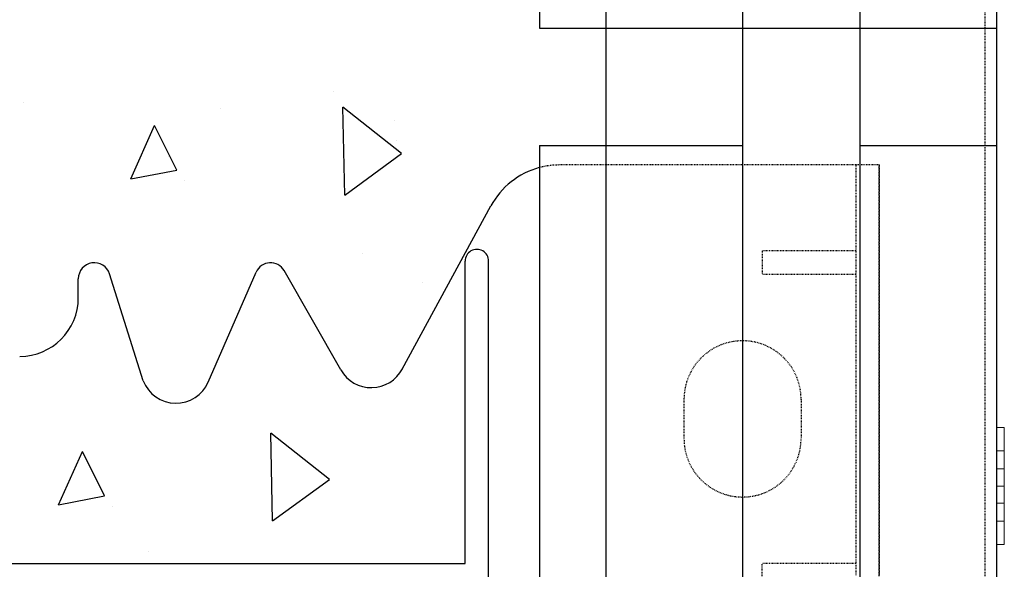
# Model space of a CAD drawing. Extents: x -1043 to 2383, y -808 to 1691.
# Drawn here: x 260 to 386, y 1066 to 1137 of the extents above; entities that cross this region are included whole.
import ezdxf

# ---------------------------------------------------------------- set-up
doc = ezdxf.new("R2010")
doc.units = 0
doc.header["$MEASUREMENT"] = 0
doc.linetypes.add('HIDDEN', pattern=[0.375, 0.25, -0.125])
doc.linetypes.add('solid', pattern=[0])
for name, color, linetype in [('5', 7, 'CONTINUOUS'), ('mark_1', 84, 'solid'), ('stone', 7, 'CONTINUOUS'), ('text_En', 7, 'CONTINUOUS')]:
    doc.layers.add(name, color=color, linetype=linetype)

# ---------------------------------------------------------------- blocks, each defined once
blk = doc.blocks.new('0601s')
at = {"layer": 'mark_1', "lineweight": 0, "extrusion": (6.12303e-17, 1, -1.83691e-16)}
for p, q in [((53363, -14846.4, 30754.8), (53353, -14846.4, 30754.8)), ((53363, -14846.4, 30770.4), (53353, -14846.4, 30770.4)), ((53353, -14846.4, 30754.8), (53353, -14899.4, 30695.4)), ((53363, -14846.4, 30636), (53353, -14846.4, 30636)), ((53363, -14846.4, 30620.4), (53353, -14846.4, 30620.4)), ((53363, -14846.4, 33254.8), (53353, -14846.4, 33254.8)), ((53363, -14846.4, 33270.4), (53353, -14846.4, 33270.4)), ((53353, -14846.4, 33254.8), (53353, -14899.4, 33195.4)), ((53363, -14846.4, 33136), (53353, -14846.4, 33136)), ((53363, -14846.4, 33120.4), (53353, -14846.4, 33120.4)), ((53363, -14846.4, 35754.8), (53353, -14846.4, 35754.8)), ((53363, -14846.4, 35770.4), (53353, -14846.4, 35770.4)), ((53353, -14846.4, 35754.8), (53353, -14899.4, 35695.4)), ((53363, -14846.4, 35636), (53353, -14846.4, 35636)), ((53363, -14846.4, 35620.4), (53353, -14846.4, 35620.4)), ((53353, -14846.4, 38136), (53353, -14846.4, 38120.4)), ((53353, -14876.4, 38120.4), (53353, -14846.4, 38120.4)), ((53353, -14846.4, 38136), (53353, -14899.4, 38195.4)), ((53363, -14846.4, 38136), (53353, -14846.4, 38136)), ((53363, -14846.4, 38120.4), (53353, -14846.4, 38120.4)), ((53353, -14876.4, 38270.4), (53353, -14846.4, 38270.4)), ((53353, -14846.4, 38270.4), (53353, -14846.4, 38267.8)), ((53363, -14846.4, 38254.8), (53353, -14846.4, 38254.8)), ((53363, -14846.4, 38270.4), (53353, -14846.4, 38270.4)), ((53353, -14846.4, 38267.8), (53353, -14978, 38120.4)), ((53353, -14846.4, 38254.8), (53353, -14966.4, 38120.4)), ((53353, -14846.4, 38267.8), (53353, -14846.4, 38254.8)), ((53353, -14846.4, 35636), (53353, -14899.4, 35695.4)), ((53353, -14876.4, 35620.4), (53353, -14846.4, 35620.4)), ((53353, -14846.4, 35636), (53353, -14846.4, 35620.4)), ((53353, -14876.4, 35770.4), (53353, -14846.4, 35770.4)), ((53353, -14846.4, 35770.4), (53353, -14846.4, 35754.8)), ((53353, -14846.4, 33136), (53353, -14899.4, 33195.4)), ((53353, -14876.4, 33120.4), (53353, -14846.4, 33120.4)), ((53353, -14846.4, 33136), (53353, -14846.4, 33120.4)), ((53353, -14876.4, 33270.4), (53353, -14846.4, 33270.4)), ((53353, -14846.4, 33270.4), (53353, -14846.4, 33254.8)), ((53353, -14846.4, 30636), (53353, -14899.4, 30695.4)), ((53353, -14876.4, 30620.4), (53353, -14846.4, 30620.4)), ((53353, -14846.4, 30636), (53353, -14846.4, 30620.4)), ((53353, -14876.4, 30770.4), (53353, -14846.4, 30770.4)), ((53353, -14846.4, 30770.4), (53353, -14846.4, 30754.8)), ((53363, -14876.4, 30770.4), (53363, -14846.4, 30770.4)), ((53363, -14846.4, 30770.4), (53363, -14846.4, 30754.8)), ((53363, -14846.4, 30754.8), (53363, -14899.4, 30695.4)), ((53363, -14846.4, 30636), (53363, -14846.4, 30620.4)), ((53363, -14876.4, 30620.4), (53363, -14846.4, 30620.4)), ((53363, -14846.4, 30636), (53363, -14921.4, 30720)), ((53363, -14876.4, 33270.4), (53363, -14846.4, 33270.4)), ((53363, -14846.4, 33270.4), (53363, -14846.4, 33254.8)), ((53363, -14846.4, 33254.8), (53363, -14899.4, 33195.4)), ((53363, -14846.4, 33136), (53363, -14846.4, 33120.4)), ((53363, -14876.4, 33120.4), (53363, -14846.4, 33120.4)), ((53363, -14846.4, 33136), (53363, -14921.4, 33220)), ((53363, -14876.4, 35770.4), (53363, -14846.4, 35770.4)), ((53363, -14846.4, 35770.4), (53363, -14846.4, 35754.8)), ((53363, -14846.4, 35754.8), (53363, -14899.4, 35695.4)), ((53363, -14846.4, 35636), (53363, -14846.4, 35620.4)), ((53363, -14876.4, 35620.4), (53363, -14846.4, 35620.4)), ((53363, -14846.4, 35636), (53363, -14921.4, 35720)), ((53363, -14846.4, 38136), (53363, -14846.4, 38120.4)), ((53363, -14876.4, 38120.4), (53363, -14846.4, 38120.4)), ((53363, -14846.4, 38136), (53363, -14921.4, 38220)), ((53363, -14876.4, 38270.4), (53363, -14846.4, 38270.4)), ((53363, -14846.4, 38270.4), (53363, -14846.4, 38254.8)), ((53363, -14846.4, 38254.8), (53363, -14899.4, 38195.4)), ((53363, -14876.4, 30770.4), (53353, -14876.4, 30770.4)), ((53353, -14876.4, 30770.4), (53353, -14921.4, 30720)), ((53363, -14876.4, 30620.4), (53353, -14876.4, 30620.4)), ((53363, -14876.4, 33270.4), (53353, -14876.4, 33270.4)), ((53353, -14876.4, 33270.4), (53353, -14921.4, 33220)), ((53363, -14876.4, 33120.4), (53353, -14876.4, 33120.4)), ((53363, -14876.4, 35770.4), (53353, -14876.4, 35770.4)), ((53353, -14876.4, 35770.4), (53353, -14921.4, 35720)), ((53363, -14876.4, 35620.4), (53353, -14876.4, 35620.4)), ((53353, -14876.4, 38120.4), (53353, -14921.4, 38170.8)), ((53363, -14876.4, 38120.4), (53353, -14876.4, 38120.4)), ((53353, -14876.4, 38270.4), (53353, -14921.4, 38220)), ((53363, -14876.4, 38270.4), (53353, -14876.4, 38270.4)), ((53353, -14876.4, 35620.4), (53353, -14921.4, 35670.8)), ((53353, -14876.4, 33120.4), (53353, -14921.4, 33170.8)), ((53353, -14876.4, 30620.4), (53353, -14921.4, 30670.8)), ((53363, -14876.4, 30770.4), (53363, -14921.4, 30720)), ((53363, -14876.4, 30620.4), (53363, -14933.1, 30683.9)), ((53363, -14876.4, 33270.4), (53363, -14921.4, 33220)), ((53363, -14876.4, 33120.4), (53363, -14933.1, 33183.9)), ((53363, -14876.4, 35770.4), (53363, -14921.4, 35720)), ((53363, -14876.4, 35620.4), (53363, -14933.1, 35683.9)), ((53363, -14876.4, 38120.4), (53363, -14933.1, 38183.9)), ((53363, -14876.4, 38270.4), (53363, -14921.4, 38220)), ((53363, -14899.4, 38195.4), (53353, -14899.4, 38195.4)), ((53353, -14899.4, 38195.4), (53353, -14921.4, 38170.8)), ((53353, -14899.4, 35695.4), (53363, -14899.4, 35695.4)), ((53353, -14899.4, 33195.4), (53363, -14899.4, 33195.4)), ((53353, -14899.4, 30695.4), (53363, -14899.4, 30695.4)), ((53363, -14899.4, 30695.4), (53363, -14921.4, 30720)), ((53363, -14899.4, 33195.4), (53363, -14921.4, 33220)), ((53363, -14899.4, 35695.4), (53363, -14921.4, 35720)), ((53363, -14921.4, 38220), (53363, -14899.4, 38195.4)), ((53353, -14921.4, 30720), (53363, -14921.4, 30720)), ((53353, -14921.4, 30670.8), (53363, -14921.4, 30670.8)), ((53353, -14921.4, 30670.8), (53353, -14966.4, 30620.4)), ((53353, -14921.4, 33220), (53363, -14921.4, 33220)), ((53353, -14921.4, 33170.8), (53363, -14921.4, 33170.8)), ((53353, -14921.4, 33170.8), (53353, -14966.4, 33120.4)), ((53353, -14921.4, 35720), (53363, -14921.4, 35720)), ((53353, -14921.4, 35670.8), (53363, -14921.4, 35670.8)), ((53353, -14921.4, 35670.8), (53353, -14966.4, 35620.4)), ((53353, -14921.4, 38220), (53353, -14966.4, 38270.4)), ((53363, -14921.4, 38220), (53353, -14921.4, 38220)), ((53363, -14921.4, 38170.8), (53353, -14921.4, 38170.8)), ((53353, -14921.4, 38220), (53353, -14933.1, 38183.9)), ((53353, -14921.4, 38220), (53353, -14921.4, 38220)), ((53353, -14921.4, 35720), (53353, -14966.4, 35770.4)), ((53353, -14921.4, 33220), (53353, -14966.4, 33270.4)), ((53353, -14921.4, 30720), (53353, -14966.4, 30770.4)), ((53363, -14921.4, 30670.8), (53363, -14966.4, 30620.4)), ((53363, -14921.4, 30720), (53363, -14996.4, 30636)), ((53363, -14921.4, 30670.8), (53363, -14933.1, 30683.9)), ((53363, -14921.4, 30720), (53363, -14966.4, 30770.4)), ((53363, -14921.4, 33170.8), (53363, -14966.4, 33120.4)), ((53363, -14921.4, 33220), (53363, -14996.4, 33136)), ((53363, -14921.4, 33170.8), (53363, -14933.1, 33183.9)), ((53363, -14921.4, 33220), (53363, -14966.4, 33270.4)), ((53363, -14921.4, 35670.8), (53363, -14966.4, 35620.4)), ((53363, -14921.4, 35720), (53363, -14996.4, 35636)), ((53363, -14921.4, 35670.8), (53363, -14933.1, 35683.9)), ((53363, -14921.4, 35720), (53363, -14966.4, 35770.4)), ((53363, -14921.4, 38220), (53363, -14966.4, 38270.4)), ((53363, -14921.4, 38220), (53363, -14943.3, 38195.4)), ((53363, -14921.4, 38170.8), (53363, -14966.4, 38120.4)), ((53363, -14921.4, 38220), (53363, -14996.4, 38136)), ((53363, -14921.4, 38220), (53363, -14933.1, 38183.9)), ((53363, -14933.1, 38183.9), (53363, -14921.4, 38170.8)), ((53363, -14933.1, 35683.9), (53363, -14921.4, 35720)), ((53363, -14943.3, 35695.4), (53363, -14921.4, 35720)), ((53363, -14933.1, 33183.9), (53363, -14921.4, 33220)), ((53363, -14943.3, 33195.4), (53363, -14921.4, 33220)), ((53363, -14933.1, 30683.9), (53363, -14921.4, 30720)), ((53363, -14943.3, 30695.4), (53363, -14921.4, 30720)), ((53353, -14933.1, 38183.9), (53353, -14996.4, 38254.8)), ((53353, -14943.3, 38195.4), (53353, -14933.1, 38183.9)), ((53353, -14943.3, 30695.4), (53363, -14943.3, 30695.4)), ((53353, -14943.3, 30695.4), (53353, -14996.4, 30636)), ((53353, -14943.3, 33195.4), (53363, -14943.3, 33195.4)), ((53353, -14943.3, 33195.4), (53353, -14996.4, 33136)), ((53353, -14943.3, 35695.4), (53363, -14943.3, 35695.4)), ((53353, -14943.3, 35695.4), (53353, -14996.4, 35636)), ((53363, -14943.3, 38195.4), (53353, -14943.3, 38195.4)), ((53353, -14943.3, 38195.4), (53353, -14996.4, 38136)), ((53353, -14943.3, 35695.4), (53353, -14996.4, 35754.8)), ((53353, -14943.3, 33195.4), (53353, -14996.4, 33254.8)), ((53353, -14943.3, 30695.4), (53353, -14996.4, 30754.8)), ((53363, -14943.3, 30695.4), (53363, -14996.4, 30754.8)), ((53363, -14943.3, 33195.4), (53363, -14996.4, 33254.8)), ((53363, -14943.3, 35695.4), (53363, -14996.4, 35754.8)), ((53363, -14943.3, 38195.4), (53363, -14996.4, 38254.8)), ((53363, -14966.4, 30620.4), (53353, -14966.4, 30620.4)), ((53363, -14966.4, 30770.4), (53353, -14966.4, 30770.4)), ((53363, -14966.4, 33120.4), (53353, -14966.4, 33120.4)), ((53363, -14966.4, 33270.4), (53353, -14966.4, 33270.4)), ((53363, -14966.4, 35620.4), (53353, -14966.4, 35620.4)), ((53363, -14966.4, 35770.4), (53353, -14966.4, 35770.4)), ((53353, -14996.4, 38270.4), (53353, -14966.4, 38270.4)), ((53363, -14966.4, 38270.4), (53353, -14966.4, 38270.4)), ((53363, -14966.4, 38120.4), (53353, -14966.4, 38120.4)), ((53353, -14978, 38120.4), (53353, -14966.4, 38120.4)), ((53353, -14996.4, 35770.4), (53353, -14966.4, 35770.4)), ((53353, -14996.4, 35620.4), (53353, -14966.4, 35620.4)), ((53353, -14996.4, 33270.4), (53353, -14966.4, 33270.4)), ((53353, -14996.4, 33120.4), (53353, -14966.4, 33120.4)), ((53353, -14996.4, 30770.4), (53353, -14966.4, 30770.4)), ((53353, -14996.4, 30620.4), (53353, -14966.4, 30620.4)), ((53363, -14996.4, 30620.4), (53363, -14966.4, 30620.4)), ((53363, -14996.4, 30770.4), (53363, -14966.4, 30770.4)), ((53363, -14996.4, 33120.4), (53363, -14966.4, 33120.4)), ((53363, -14996.4, 33270.4), (53363, -14966.4, 33270.4)), ((53363, -14996.4, 35620.4), (53363, -14966.4, 35620.4)), ((53363, -14996.4, 35770.4), (53363, -14966.4, 35770.4)), ((53363, -14996.4, 38270.4), (53363, -14966.4, 38270.4)), ((53363, -14996.4, 38120.4), (53363, -14966.4, 38120.4)), ((53353, -14996.4, 38120.4), (53353, -14978, 38120.4)), ((53363, -14996.4, 30636), (53353, -14996.4, 30636)), ((53363, -14996.4, 30620.4), (53353, -14996.4, 30620.4)), ((53363, -14996.4, 30770.4), (53353, -14996.4, 30770.4)), ((53363, -14996.4, 30754.8), (53353, -14996.4, 30754.8)), ((53363, -14996.4, 33136), (53353, -14996.4, 33136)), ((53363, -14996.4, 33120.4), (53353, -14996.4, 33120.4)), ((53363, -14996.4, 33270.4), (53353, -14996.4, 33270.4)), ((53363, -14996.4, 33254.8), (53353, -14996.4, 33254.8)), ((53363, -14996.4, 35636), (53353, -14996.4, 35636)), ((53363, -14996.4, 35620.4), (53353, -14996.4, 35620.4)), ((53363, -14996.4, 35770.4), (53353, -14996.4, 35770.4)), ((53363, -14996.4, 35754.8), (53353, -14996.4, 35754.8)), ((53353, -14996.4, 38254.8), (53353, -14996.4, 38270.4)), ((53363, -14996.4, 38270.4), (53353, -14996.4, 38270.4)), ((53363, -14996.4, 38254.8), (53353, -14996.4, 38254.8)), ((53353, -14996.4, 38120.4), (53353, -14996.4, 38136)), ((53363, -14996.4, 38136), (53353, -14996.4, 38136)), ((53363, -14996.4, 38120.4), (53353, -14996.4, 38120.4)), ((53353, -14996.4, 35754.8), (53353, -14996.4, 35770.4)), ((53353, -14996.4, 35620.4), (53353, -14996.4, 35636)), ((53353, -14996.4, 33254.8), (53353, -14996.4, 33270.4)), ((53353, -14996.4, 33120.4), (53353, -14996.4, 33136)), ((53353, -14996.4, 30754.8), (53353, -14996.4, 30770.4)), ((53353, -14996.4, 30620.4), (53353, -14996.4, 30636)), ((53363, -14996.4, 30620.4), (53363, -14996.4, 30636)), ((53363, -14996.4, 30754.8), (53363, -14996.4, 30770.4)), ((53363, -14996.4, 33120.4), (53363, -14996.4, 33136)), ((53363, -14996.4, 33254.8), (53363, -14996.4, 33270.4)), ((53363, -14996.4, 35620.4), (53363, -14996.4, 35636)), ((53363, -14996.4, 35754.8), (53363, -14996.4, 35770.4)), ((53363, -14996.4, 38254.8), (53363, -14996.4, 38270.4)), ((53363, -14996.4, 38120.4), (53363, -14996.4, 38136))]:
    blk.add_line(p, q, dxfattribs=at)
at = {"layer": 'stone', "color": 7, "linetype": 'CONTINUOUS'}
for p, q in [((52853, -14335.5, -1.8), (52853, -16985.5, -1.8)), ((52853, -14335.5, -1.8), (53353, -14335.5, -1.8)), ((53028, -14335.5, -1.8), (53028, -16985.5, -1.8)), ((53178, -14335.5, -1.8), (53178, -16985.5, -1.8)), ((53353, -14335.5, -1.8), (53353, -16985.5, -1.8)), ((52768, -14485.5, -1.8), (52768, -16835.5, -1.8)), ((52768, -14485.5, -1.8), (53028, -14485.5, -1.8)), ((53178, -14485.5, -1.8), (53353, -14485.5, -1.8)), ((52592.6, -14771.9, -1.8), (52706.1, -14562.8, -1.8)), ((52673, -15020.5, -1.8), (52673, -14633.5, -1.8)), ((52703, -15437.5, -1.8), (52703, -14633.5, -1.8)), ((52261, -14786.8, -1.8), (52218.1, -14650, -1.8)), ((52344.3, -14788.4, -1.8), (52405.6, -14647.6, -1.8)), ((52513.9, -14772.8, -1.8), (52441.3, -14645.7, -1.8)), ((52178, -14680.5, -1.8), (52178, -14656.1, -1.8)), ((51533, -15020.5, -1.8), (52673, -15020.5, -1.8)), ((52768, -16835.5, -1.8), (52853, -16835.5, -1.8)), ((53028, -16835.5, -1.8), (53178, -16835.5, -1.8)), ((52853, -16985.5, -1.8), (53028, -16985.5, -1.8)), ((53178, -16985.5, -1.8), (53353, -16985.5, -1.8))]:
    blk.add_line(p, q, dxfattribs=at)
at = {"layer": 'stone', "color": 7, "linetype": 'HIDDEN'}
for p, q in [((53338, -14485.5, -1.8), (53338, -16985.5, -1.8)), ((53203, -14510.5, -1.8), (52793.9, -14510.5, -1.8)), ((53173, -14510.5, -1.8), (53173, -15035.5, -1.8)), ((53203, -15560.5, -1.8), (53203, -14510.5, -1.8)), ((53203, -14510.5, -1.8), (53203, -15035.5, -1.8)), ((53173, -14620.5, -1.8), (53053, -14620.5, -1.8)), ((53053, -14620.5, -1.8), (53053, -14650.5, -1.8)), ((53173, -14650.5, -1.8), (53053, -14650.5, -1.8)), ((52953, -14810.5, -1.8), (52953, -14860.5, -1.8)), ((53103, -14810.5, -1.8), (53103, -14860.5, -1.8)), ((53053, -15050.5, -1.8), (53053, -15020.5, -1.8)), ((53173, -15020.5, -1.8), (53053, -15020.5, -1.8))]:
    blk.add_line(p, q, dxfattribs=at)
at = {"layer": 'stone', "color": 7, "linetype": 'CONTINUOUS'}
for centre, radius, start, end in [((52793.9, -14610.5, -1.8), 100, 105.0372, 151.5159), ((52688, -14633.5, -1.8), 15, 359.999, 179.9991), ((52198.5, -14656.1, -1.8), 20.5, 17.435, 180.0002), ((52423.9, -14655.6, -1.8), 20, 29.7537, 156.4742), ((52103, -14680.5, -1.8), 75, 270.0014, 359.9998), ((52553, -14750.5, -1.8), 45, 209.7486, 332.1762), ((52303, -14770.5, -1.8), 45, 201.1908, 336.7603)]:
    blk.add_arc(centre, radius, start, end, dxfattribs=at)
at = {"layer": 'stone', "color": 7, "linetype": 'HIDDEN'}
for centre, radius, start, end in [((52793.9, -14610.5, -1.8), 100, 89.6028, 105.0342), ((53028, -14810.5, -1.8), 75, 0, 179.9987), ((53028, -14860.5, -1.8), 75, 180, 359.9999)]:
    blk.add_arc(centre, radius, start, end, dxfattribs=at)

msp = doc.modelspace()

# ---------------------------------------------------------------- linework, layer by layer
at = {"layer": 'text_En'}
for p, q in [((299.96, 1127.41, 1565), (299.96, 1127.41, 1565)), ((260.23, 1126.07), (260.23, 1126.07)), ((285.41, 1125.26), (285.41, 1125.26)), ((301.36, 1114.18), (301.13, 1125.43)), ((308.62, 1119.49), (301.13, 1125.43)), ((273.97, 1116.25), (277.02, 1123.1)), ((279.86, 1117.39), (277.02, 1123.1)), ((307.69, 1123.69, 1565), (307.69, 1123.69, 1565)), ((307.94, 1121.23), (307.94, 1121.23)), ((278.75, 1119.14), (278.75, 1119.14)), ((301.36, 1114.18), (308.62, 1119.49)), ((273.97, 1116.25), (279.86, 1117.39)), ((280.89, 1116.08), (280.89, 1116.08)), ((303.57, 1106.68), (303.57, 1106.68)), ((311.29, 1102.96), (311.29, 1102.96)), ((292.13, 1072.48), (291.9, 1083.72)), ((299.39, 1077.79), (291.9, 1083.72)), ((264.74, 1074.54), (267.79, 1081.39)), ((270.63, 1075.69), (267.79, 1081.39)), ((292.13, 1072.48), (299.39, 1077.79)), ((264.74, 1074.54), (270.63, 1075.69)), ((271.66, 1074.38), (271.66, 1074.38)), ((276.18, 1068.55), (276.18, 1068.55))]:
    msp.add_line(p, q, dxfattribs=at)

# ---------------------------------------------------------------- block references
at = {"layer": '5', "xscale": 0.1, "yscale": 0.1, "zscale": 0.1}
for p in [(-4950.54, 2819.09, 1565.18), (-4950.54, 2569.09, 1565.18)]:
    msp.add_blockref('0601s', p, dxfattribs=at)

doc.saveas('drawing.dxf')
